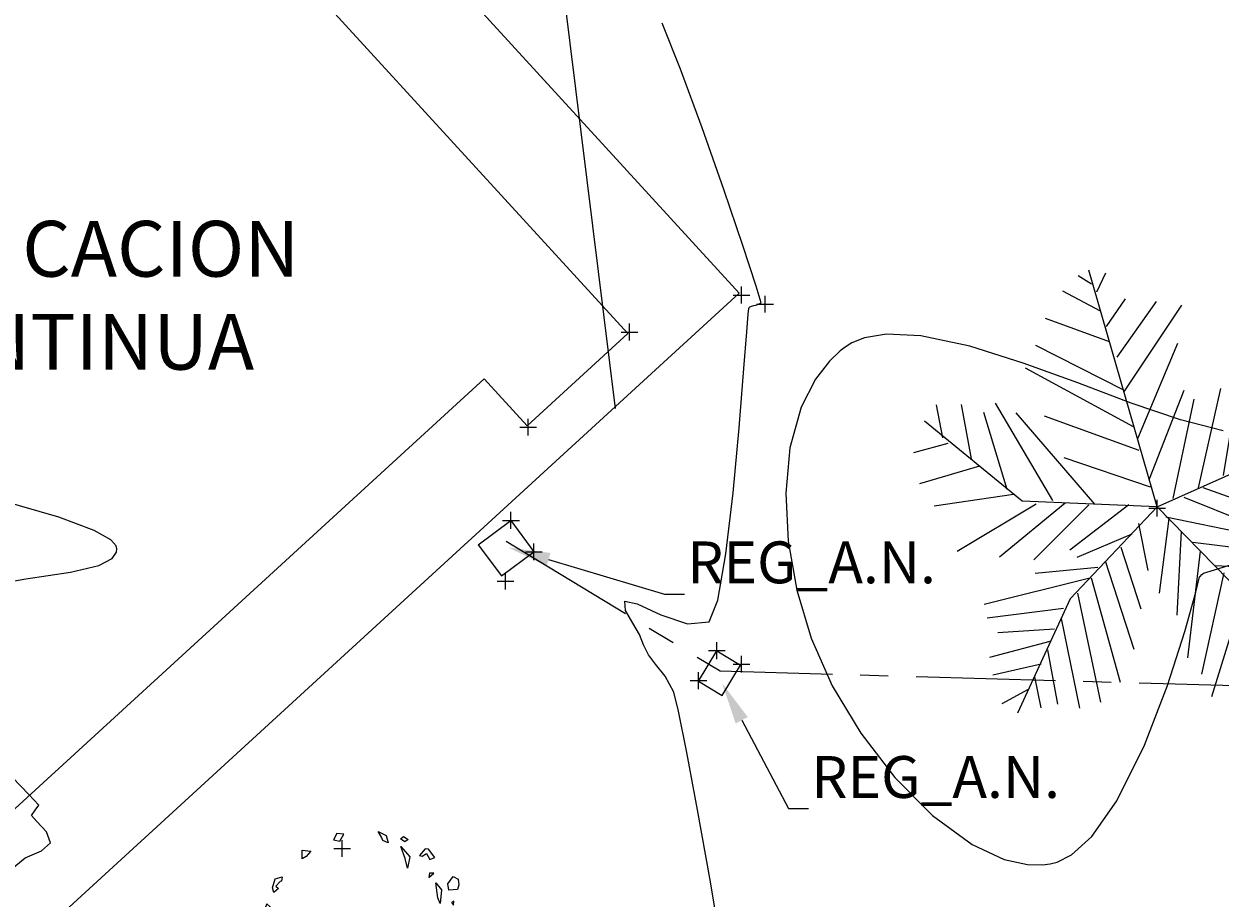
# Model space of a CAD drawing. Units: metres. Extents: x 1412 to 2553, y 726 to 1433.
# Drawn here: x 1675 to 1697, y 957 to 973 of the extents above; entities that cross this region are included whole.
import ezdxf
from ezdxf import colors
from ezdxf.entities.mleader import LeaderData, LeaderLine
from ezdxf.math import Vec2, Vec3

# ---------------------------------------------------------------- set-up
doc = ezdxf.new("R2010")
doc.units = ezdxf.units.M
doc.linetypes.add('CENTERX2', pattern=[4, 2.5, -0.5, 0.5, -0.5])
doc.linetypes.add('DASHED2', pattern=[9.525, 6.35, -3.175])
for name, color, linetype in [('acera', 1, 'Continuous'), ('AecObjExplode_Layout1_Vport_1110', 7, 'Continuous'), ('ARBOL', 74, 'Continuous'), ('ARBOLES', 74, 'Continuous'), ('C-TOPO-MAJR', 9, 'Continuous'), ('C-TOPO-MINR', 8, 'Continuous'), ('calle', 5, 'Continuous'), ('EDIFICIO', 7, 'Continuous'), ('ELECT', 40, 'DASHED2'), ('PTS_PARA JAFAP', 1, 'Continuous'), ('pts_turri-12-2-13', 1, 'Continuous'), ('reg', 3, 'Continuous'), ('text', 1, 'Continuous'), ('TUB-AGUAS-NEG', 140, 'CENTERX2'), ('V-NODE', 1, 'Continuous'), ('V-NODE-TEXT', 1, 'Continuous')]:
    doc.layers.add(name, color=color, linetype=linetype)
doc.styles.add('oepi_sansserif', font='sanss___.ttf')
doc.styles.add('rafa-1', font='sanss___.ttf')
doc.styles.add('SANSSERIF', font='sanss___.ttf')

# ---------------------------------------------------------------- blocks, each defined once
blk = doc.blocks.new('ARBOL1')
for p, q in [((14.379, 5.725), (14.329, 5.672)), ((14.329, 5.672), (14.354, 5.566)), ((14.354, 5.566), (14.412, 5.629)), ((14.412, 5.629), (14.379, 5.725))]:
    blk.add_line(p, q)
for points in [[(12.755, 7.372), (12.817, 7.51), (12.903, 7.505), (12.881, 7.423), (12.837, 7.454), (12.817, 7.404), (12.834, 7.376)], [(12.944, 7.544), (13.035, 7.448), (13.076, 7.501), (13.143, 7.469), (13.134, 7.586), (13.06, 7.544)], [(13.253, 7.625), (13.226, 7.522), (13.284, 7.491), (13.383, 7.512)], [(13.533, 7.544), (13.474, 7.512), (13.516, 7.469), (13.557, 7.491)], [(13.607, 7.427), (13.624, 7.459), (13.615, 7.544), (13.723, 7.48), (13.649, 7.405)], [(12.639, 7.301), (12.628, 7.335), (12.562, 7.39), (12.683, 7.421), (12.683, 7.315)], [(12.883, 7.35), (12.868, 7.259), (12.927, 7.259), (12.969, 7.346)], [(13.134, 7.395), (13.085, 7.331), (13.118, 7.246), (13.151, 7.288)], [(13.267, 7.416), (13.358, 7.352), (13.474, 7.395), (13.425, 7.437), (13.358, 7.416)], [(13.74, 7.395), (13.881, 7.448), (13.939, 7.384), (13.864, 7.342), (13.856, 7.395), (13.806, 7.374), (13.798, 7.342)], [(12.248, 7.191), (12.301, 7.099), (12.365, 7.117), (12.42, 7.203)], [(12.406, 7.053), (12.515, 7.072), (12.567, 7.185), (12.502, 7.179), (12.47, 7.117)], [(12.503, 7.331), (12.485, 7.267), (12.544, 7.267), (12.558, 7.311)], [(12.774, 7.271), (12.659, 7.14), (12.736, 7.098), (12.856, 7.142), (12.828, 7.205), (12.777, 7.198)], [(13.018, 7.182), (12.968, 7.097), (13.06, 7.065), (13.101, 7.097)], [(13.259, 7.299), (13.168, 7.214), (13.184, 7.129), (13.284, 7.044), (13.367, 7.086), (13.267, 7.14), (13.333, 7.235)], [(13.682, 7.31), (13.508, 7.299), (13.533, 7.214), (13.649, 7.161), (13.674, 7.225), (13.632, 7.257)], [(13.815, 7.288), (13.74, 7.235), (13.781, 7.193), (13.873, 7.225)], [(13.839, 7.065), (14.005, 7.108), (14.055, 7.203), (14.03, 7.001), (13.931, 6.991)], [(13.989, 7.32), (13.947, 7.278), (13.914, 7.203), (14.005, 7.257)], [(14.122, 7.225), (14.097, 7.182), (14.13, 7.15), (14.213, 7.161)], [(12.087, 6.914), (12.219, 6.911), (12.211, 6.978), (12.28, 7.003), (12.192, 7.079), (12.169, 6.997)], [(13.474, 7.097), (13.441, 7.023), (13.466, 6.959), (13.474, 7.023)], [(13.798, 6.874), (13.74, 7.044), (13.831, 6.927)], [(14.138, 7.076), (14.097, 7.012), (14.155, 6.969), (14.238, 6.969), (14.155, 7.001)], [(14.221, 7.129), (14.213, 7.097), (14.271, 7.054), (14.337, 7.065)], [(12.388, 6.927), (12.28, 6.821), (12.404, 6.842)], [(12.637, 6.884), (12.637, 6.831), (12.662, 6.852)], [(12.894, 6.938), (12.836, 6.884), (12.861, 6.863), (12.919, 6.884)], [(13.151, 6.948), (13.076, 6.884), (13.118, 6.799), (13.176, 6.874)], [(13.367, 6.884), (13.358, 6.757), (13.533, 6.65), (13.574, 6.672), (13.433, 6.746), (13.508, 6.852)], [(13.599, 7.001), (13.624, 6.863), (13.557, 6.821), (13.649, 6.789), (13.682, 6.906)], [(13.939, 6.969), (13.914, 6.895), (14.113, 6.906), (14.03, 6.98)], [(14.321, 6.778), (14.271, 6.821), (14.263, 6.863), (14.296, 6.895), (14.362, 6.852)], [(12.139, 6.735), (12.097, 6.704), (12.131, 6.693)], [(13.74, 6.821), (13.707, 6.746), (13.757, 6.725), (13.798, 6.767)], [(13.947, 6.81), (13.914, 6.693), (13.964, 6.555), (14.005, 6.629), (13.947, 6.672)], [(14.088, 6.81), (14.105, 6.672), (14.18, 6.661), (14.221, 6.714)], [(14.445, 6.789), (14.412, 6.746), (14.462, 6.704), (14.545, 6.757)], [(11.89, 6.608), (11.948, 6.64), (12.031, 6.555), (11.973, 6.491), (11.857, 6.48), (11.84, 6.555)], [(12.073, 6.363), (12.089, 6.48), (12.238, 6.587), (12.205, 6.512)], [(12.446, 6.448), (12.487, 6.565), (12.57, 6.523), (12.545, 6.448), (12.504, 6.48)], [(13.06, 6.64), (13.002, 6.576), (12.919, 6.629), (12.919, 6.672), (13.002, 6.64), (13.093, 6.693)], [(13.184, 6.587), (13.217, 6.597), (13.242, 6.555), (13.184, 6.533)], [(14.213, 6.544), (14.296, 6.416), (14.238, 6.331), (14.229, 6.416)], [(14.362, 6.64), (14.312, 6.672), (14.263, 6.65), (14.271, 6.608), (14.337, 6.597)], [(14.478, 6.629), (14.503, 6.533), (14.603, 6.448), (14.561, 6.565)], [(13.665, 6.512), (13.624, 6.448), (13.682, 6.395), (13.732, 6.416), (13.69, 6.459)], [(14.42, 6.523), (14.412, 6.438), (14.47, 6.395), (14.503, 6.448)], [(11.99, 6.257), (12.031, 6.214), (12.081, 6.246)], [(13.939, 6.299), (13.997, 6.236), (14.005, 6.119), (14.088, 6.204), (14.039, 6.363)], [(14.362, 6.278), (14.354, 6.236), (14.287, 6.246), (14.296, 6.31)], [(14.503, 6.268), (14.553, 6.204), (14.594, 6.236), (14.561, 6.321)], [(11.89, 6.097), (11.824, 6.129), (11.799, 5.991), (11.824, 5.959), (11.94, 5.959), (11.923, 5.991), (11.857, 6.012)], [(13.184, 6.151), (13.143, 6.129), (13.168, 6.108), (13.201, 6.119)], [(14.437, 6.129), (14.445, 6.002), (14.296, 5.938), (14.387, 6.023)], [(12.014, 5.693), (12.039, 5.874), (12.172, 5.948), (12.097, 5.842)], [(13.956, 6.023), (13.914, 5.98), (13.947, 5.948)], [(14.462, 5.874), (14.478, 5.789), (14.545, 5.789), (14.586, 5.853), (14.528, 5.842)], [(11.932, 5.693), (11.94, 5.619), (11.89, 5.629), (11.882, 5.704)], [(12.064, 5.332), (12.031, 5.449), (12.089, 5.534), (12.114, 5.459), (12.089, 5.417)], [(14.404, 5.449), (14.329, 5.406), (14.337, 5.3), (14.379, 5.364)], [(13.715, 5.257), (13.624, 5.172), (13.657, 5.119), (13.732, 5.161)], [(13.815, 5.13), (13.798, 5.098), (13.898, 5.002), (14.063, 5.055), (14.005, 5.108), (13.898, 5.076)], [(14.155, 5.204), (14.171, 5.14), (14.329, 5.183)], [(12.496, 5.034), (12.388, 5.013), (12.446, 4.938), (12.537, 4.959)], [(12.919, 4.736), (12.852, 4.832), (12.944, 4.832), (13.002, 4.811)], [(13.441, 4.715), (13.358, 4.768), (13.408, 4.8), (13.425, 4.789), (13.508, 4.789), (13.508, 4.832), (13.591, 4.821), (13.557, 4.768)], [(13.765, 4.853), (13.831, 4.874), (13.765, 4.917)]]:
    blk.add_lwpolyline(points, close=True)
blk = doc.blocks.new('A$C645926F1')
at = {"layer": 'ARBOLES'}
for p, q in [((3.663, 4.025, 1227.625), (3.663, 3.57, 1227.625)), ((3.423, 3.772, 1227.625), (3.979, 3.772, 1227.625))]:
    blk.add_line(p, q, dxfattribs=at)
at = {"layer": 'ARBOLES', "color": 6, "xscale": 2.691878740668287, "yscale": 2.691878740668287, "zscale": 2.691878740668287, "rotation": 346.2499999896078}
blk.add_blockref('ARBOL1', (-34.684, -3.728, 1227.625), dxfattribs=at)
blk = doc.blocks.new('*U8')
at = {"layer": 'ARBOL'}
for p, q in [((0, 0), (-10.5, 57)), ((-10.186, 53.64), (-13.084, 55.962)), ((-9.099, 51.782), (-6.563, 55.962)), ((-8.737, 47.138), (-17.069, 52.711)), ((-7.65, 43.423), (-2.578, 49.46)), ((-5.839, 35.992), (4.667, 48.067)), ((-7.288, 39.707), (-21.778, 46.673)), ((-5.114, 27.632), (10.463, 46.673)), ((-5.114, 28.097), (-24.676, 40.636)), ((-2.941, 16.486), (8.652, 37.85)), ((-3.665, 19.273), (-27.574, 35.527)), ((27, 9), (48, 36)), ((27.127, 9.056), (31.112, 35.992)), ((38.719, 34.134), (41.979, 28.561)), ((44.153, 36.456), (45.239, 32.741)), ((16.259, 5.805), (23.142, 31.348)), ((22.055, 7.198), (27.489, 32.277)), ((35.096, 32.741), (37.27, 22.524)), ((-48.585, 21.131), (-49.309, 29.026)), ((-43.513, 28.561), (-42.427, 15.558)), ((31.836, 30.883), (32.561, 16.486)), ((43.791, 29.954), (51.036, 30.883)), ((-31.5, 4.5), (-52.5, 25.5)), ((-38.442, 26.239), (-34.819, 7.663)), ((-35.544, 28.097), (-24.314, 3.947)), ((-1.129, 6.734), (9.014, 26.704)), ((10.101, 3.483), (17.708, 26.239)), ((40.53, 25.775), (48.862, 24.846)), ((-14.533, 2.09), (-30.834, 25.31)), ((-24.314, 23.917), (-2.941, 13.7)), ((3.942, 1.625), (11.187, 24.381)), ((-47.498, 19.737), (-55.83, 18.344)), ((36.183, 19.737), (48.137, 17.88)), ((33.285, 16.486), (48.862, 10.913)), ((-40.615, 13.7), (-55.105, 10.913)), ((-20.691, 13.7), (-1.129, 4.876)), ((29.662, 12.307), (48.137, 6.269)), ((0, 0), (27, 9)), ((-33.37, 6.269), (-52.207, 5.34)), ((18.07, 5.805), (35.096, -3.483)), ((24.229, 7.663), (46.688, 1.625)), ((-28.299, 3.483), (-47.86, -5.805)), ((-21.416, 3.018), (-38.079, -8.128)), ((0, 0), (-31.5, 4.5)), ((11.187, 3.483), (30.749, -5.805)), ((-15.982, 2.09), (-30.11, -9.521)), ((0, 0), (-22.5, -19.5)), ((-6.563, 1.161), (-21.416, -8.128)), ((0, 0), (18, -22.5)), ((6.478, 1.625), (26.04, -8.592)), ((1.769, -2.555), (24.229, -9.521)), ((-4.752, -3.483), (-3.665, -14.629)), ((2.493, -3.019), (-1.491, -20.202)), ((-6.563, -5.805), (-19.967, -9.985)), ((5.029, -6.27), (2.131, -25.775)), ((-9.461, -8.592), (-6.201, -23.453)), ((7.565, -9.056), (32.198, -14.629)), ((-15.257, -12.772), (-30.11, -12.772)), ((-13.446, -11.378), (-8.737, -32.741)), ((9.014, -11.378), (3.58, -35.992)), ((-17.431, -15.094), (-42.789, -18.809)), ((-17.069, -15.094), (-12.721, -40.172)), ((12.274, -15.094), (36.907, -18.809)), ((-22.5, -19.5), (-37.5, -45)), ((-20.691, -18.345), (-17.793, -44.352)), ((14.085, -16.951), (6.478, -40.172)), ((-24.314, -21.596), (-42.427, -22.06)), ((16.259, -19.738), (36.183, -22.989)), ((18, -22.5), (27, -52.5)), ((-25.038, -23.918), (-22.865, -45.281)), ((18.07, -22.524), (8.289, -45.745)), ((18.433, -22.524), (40.53, -29.026)), ((19.157, -25.311), (38.719, -33.206)), ((-26.849, -26.24), (-40.253, -25.775)), ((-28.299, -29.026), (-42.789, -31.348)), ((-29.023, -30.884), (-27.936, -43.887)), ((20.244, -30.419), (15.897, -44.816)), ((21.331, -32.741), (39.081, -40.636)), ((-30.834, -34.135), (-42.427, -35.528)), ((-32.646, -36.921), (-31.921, -44.352)), ((22.78, -37.85), (19.519, -48.532)), ((22.78, -38.314), (34.372, -44.816)), ((-34.457, -39.708), (-40.978, -42.494)), ((24.591, -43.423), (30.749, -47.603)), ((24.591, -45.745), (23.142, -50.854)), ((26.764, -49.925), (28.213, -50.854))]:
    blk.add_line(p, q, dxfattribs=at)
blk = doc.blocks.new('*U438', base_point=(1681.058, 958.044, 598.651))
at = {"layer": 'V-NODE', "color": 1, "linetype": 'ByBlock', "lineweight": -2}
for p, q in [((1681.058, 957.894, 598.651), (1681.058, 958.194, 598.651)), ((1680.908, 958.044, 598.651), (1681.208, 958.044, 598.651))]:
    blk.add_line(p, q, dxfattribs=at)
at = {"layer": 'V-NODE-TEXT', "linetype": 'ByBlock', "insert": (1681.208, 958.044, 598.651), "style": 'oepi_sansserif'}
for s, char_height, attachment_point in [('598.651', 0.00025, 4), ('arbusto', 0.0003, 1)]:
    blk.add_mtext(s, dxfattribs=dict(at, char_height=char_height, attachment_point=attachment_point))
blk = doc.blocks.new('*U439', base_point=(1686.211, 967.303, 598.706))
at = {"layer": 'V-NODE', "color": 1, "linetype": 'ByBlock', "lineweight": -2}
for p, q in [((1686.211, 967.153, 598.706), (1686.211, 967.453, 598.706)), ((1686.061, 967.303, 598.706), (1686.361, 967.303, 598.706))]:
    blk.add_line(p, q, dxfattribs=at)
at = {"layer": 'V-NODE-TEXT', "linetype": 'ByBlock', "insert": (1686.361, 967.303, 598.706), "style": 'oepi_sansserif'}
for s, char_height, attachment_point in [('598.706', 0.00025, 4), ('edif', 0.0003, 1)]:
    blk.add_mtext(s, dxfattribs=dict(at, char_height=char_height, attachment_point=attachment_point))
blk = doc.blocks.new('*U440', base_point=(1684.395, 965.598, 598.698))
at = {"layer": 'V-NODE', "color": 1, "linetype": 'ByBlock', "lineweight": -2}
for p, q in [((1684.395, 965.448, 598.698), (1684.395, 965.748, 598.698)), ((1684.245, 965.598, 598.698), (1684.545, 965.598, 598.698))]:
    blk.add_line(p, q, dxfattribs=at)
at = {"layer": 'V-NODE-TEXT', "linetype": 'ByBlock', "insert": (1684.545, 965.598, 598.698), "style": 'oepi_sansserif'}
for s, char_height, attachment_point in [('598.698', 0.00025, 4), ('edif', 0.0003, 1)]:
    blk.add_mtext(s, dxfattribs=dict(at, char_height=char_height, attachment_point=attachment_point))
blk = doc.blocks.new('*U441', base_point=(1688.221, 967.966, 598.638))
at = {"layer": 'V-NODE', "color": 1, "linetype": 'ByBlock', "lineweight": -2}
for p, q in [((1688.221, 967.816, 598.638), (1688.221, 968.116, 598.638)), ((1688.071, 967.966, 598.638), (1688.371, 967.966, 598.638))]:
    blk.add_line(p, q, dxfattribs=at)
at = {"layer": 'V-NODE-TEXT', "linetype": 'ByBlock', "style": 'oepi_sansserif'}
for s, insert, char_height, attachment_point in [('598.638', (1688.372, 967.966, 598.638), 0.00025, 4), ('acera', (1688.372, 967.965, 598.638), 0.0003, 1)]:
    blk.add_mtext(s, dxfattribs=dict(at, insert=insert, char_height=char_height, attachment_point=attachment_point))
blk = doc.blocks.new('*U442', base_point=(1688.641, 967.801, 598.473))
at = {"layer": 'V-NODE', "color": 1, "linetype": 'ByBlock', "lineweight": -2}
for p, q in [((1688.641, 967.651, 598.473), (1688.641, 967.951, 598.473)), ((1688.491, 967.801, 598.473), (1688.791, 967.801, 598.473))]:
    blk.add_line(p, q, dxfattribs=at)
at = {"layer": 'V-NODE-TEXT', "linetype": 'ByBlock', "style": 'oepi_sansserif'}
for s, insert, char_height, attachment_point in [('598.473', (1688.791, 967.801, 598.473), 0.00025, 4), ('pn', (1688.791, 967.8, 598.473), 0.0003, 1)]:
    blk.add_mtext(s, dxfattribs=dict(at, insert=insert, char_height=char_height, attachment_point=attachment_point))
blk = doc.blocks.new('*U443', base_point=(1688.219, 961.348, 598.479))
at = {"layer": 'V-NODE', "color": 1, "linetype": 'ByBlock', "lineweight": -2}
for p, q in [((1688.219, 961.198, 598.479), (1688.219, 961.498, 598.479)), ((1688.069, 961.348, 598.479), (1688.369, 961.348, 598.479))]:
    blk.add_line(p, q, dxfattribs=at)
at = {"layer": 'V-NODE-TEXT', "linetype": 'ByBlock', "insert": (1688.369, 961.348, 598.479), "style": 'oepi_sansserif'}
for s, char_height, attachment_point in [('598.479', 0.00025, 4), ('reg', 0.0003, 1)]:
    blk.add_mtext(s, dxfattribs=dict(at, char_height=char_height, attachment_point=attachment_point))
blk = doc.blocks.new('*U444', base_point=(1687.779, 961.592, 598.48))
at = {"layer": 'V-NODE', "color": 1, "linetype": 'ByBlock', "lineweight": -2}
for p, q in [((1687.779, 961.442, 598.48), (1687.779, 961.742, 598.48)), ((1687.629, 961.592, 598.48), (1687.929, 961.592, 598.48))]:
    blk.add_line(p, q, dxfattribs=at)
at = {"layer": 'V-NODE-TEXT', "linetype": 'ByBlock', "insert": (1687.929, 961.592, 598.48), "style": 'oepi_sansserif'}
for s, char_height, attachment_point in [('598.480', 0.00025, 4), ('reg', 0.0003, 1)]:
    blk.add_mtext(s, dxfattribs=dict(at, char_height=char_height, attachment_point=attachment_point))
blk = doc.blocks.new('*U445', base_point=(1687.449, 961.054, 598.489))
at = {"layer": 'V-NODE', "color": 1, "linetype": 'ByBlock', "lineweight": -2}
for p, q in [((1687.449, 960.904, 598.489), (1687.449, 961.204, 598.489)), ((1687.299, 961.054, 598.489), (1687.599, 961.054, 598.489))]:
    blk.add_line(p, q, dxfattribs=at)
at = {"layer": 'V-NODE-TEXT', "linetype": 'ByBlock', "insert": (1687.599, 961.054, 598.489), "style": 'oepi_sansserif'}
for s, char_height, attachment_point in [('598.489', 0.00025, 4), ('reg', 0.0003, 1)]:
    blk.add_mtext(s, dxfattribs=dict(at, char_height=char_height, attachment_point=attachment_point))
blk = doc.blocks.new('*U446', base_point=(1684.086, 963.927, 598.559))
at = {"layer": 'V-NODE', "color": 1, "linetype": 'ByBlock', "lineweight": -2}
for p, q in [((1684.086, 963.777, 598.559), (1684.086, 964.077, 598.559)), ((1683.936, 963.927, 598.559), (1684.236, 963.927, 598.559))]:
    blk.add_line(p, q, dxfattribs=at)
at = {"layer": 'V-NODE-TEXT', "linetype": 'ByBlock', "insert": (1684.236, 963.927, 598.559), "style": 'oepi_sansserif'}
for s, char_height, attachment_point in [('598.559', 0.00025, 4), ('reg', 0.0003, 1)]:
    blk.add_mtext(s, dxfattribs=dict(at, char_height=char_height, attachment_point=attachment_point))
blk = doc.blocks.new('*U447', base_point=(1684.494, 963.361, 598.52))
at = {"layer": 'V-NODE', "color": 1, "linetype": 'ByBlock', "lineweight": -2}
for p, q in [((1684.344, 963.361, 598.52), (1684.644, 963.361, 598.52)), ((1684.494, 963.211, 598.52), (1684.494, 963.511, 598.52))]:
    blk.add_line(p, q, dxfattribs=at)
at = {"layer": 'V-NODE-TEXT', "linetype": 'ByBlock', "insert": (1684.644, 963.361, 598.52), "style": 'oepi_sansserif'}
for s, char_height, attachment_point in [('598.520', 0.00025, 4), ('reg', 0.0003, 1)]:
    blk.add_mtext(s, dxfattribs=dict(at, char_height=char_height, attachment_point=attachment_point))
blk = doc.blocks.new('*U448', base_point=(1683.989, 962.837, 598.532))
at = {"layer": 'V-NODE', "color": 1, "linetype": 'ByBlock', "lineweight": -2}
for p, q in [((1683.989, 962.687, 598.532), (1683.989, 962.987, 598.532)), ((1683.839, 962.837, 598.532), (1684.139, 962.837, 598.532))]:
    blk.add_line(p, q, dxfattribs=at)
at = {"layer": 'V-NODE-TEXT', "linetype": 'ByBlock', "insert": (1684.139, 962.837, 598.532), "style": 'oepi_sansserif'}
for s, char_height, attachment_point in [('598.532', 0.00025, 4), ('reg', 0.0003, 1)]:
    blk.add_mtext(s, dxfattribs=dict(at, char_height=char_height, attachment_point=attachment_point))
blk = doc.blocks.new('*U470', base_point=(1695.675, 964.146, 598.604))
at = {"layer": 'V-NODE', "color": 1, "linetype": 'ByBlock', "lineweight": -2}
for p, q in [((1695.675, 963.996, 598.604), (1695.675, 964.296, 598.604)), ((1695.525, 964.146, 598.604), (1695.825, 964.146, 598.604))]:
    blk.add_line(p, q, dxfattribs=at)
at = {"layer": 'V-NODE-TEXT', "linetype": 'ByBlock', "style": 'oepi_sansserif'}
for s, insert, char_height, attachment_point in [('598.604', (1695.825, 964.146, 598.604), 0.00025, 4), ('palm', (1695.825, 964.145, 598.604), 0.0003, 1)]:
    blk.add_mtext(s, dxfattribs=dict(at, insert=insert, char_height=char_height, attachment_point=attachment_point))
blk = doc.blocks.new('*U733', base_point=(1681.058, 958.044, 598.651))
at = {"layer": 'V-NODE', "color": 1, "linetype": 'ByBlock', "lineweight": -2}
for p, q in [((1681.058, 957.894, 598.651), (1681.058, 958.194, 598.651)), ((1680.908, 958.044, 598.651), (1681.208, 958.044, 598.651))]:
    blk.add_line(p, q, dxfattribs=at)
at = {"layer": 'V-NODE-TEXT', "linetype": 'ByBlock', "insert": (1681.208, 958.044, 598.651), "style": 'oepi_sansserif'}
for s, char_height, attachment_point in [('598.651', 0.00025, 4), ('arbusto', 0.0003, 1)]:
    blk.add_mtext(s, dxfattribs=dict(at, char_height=char_height, attachment_point=attachment_point))
blk = doc.blocks.new('*U734', base_point=(1686.211, 967.303, 598.706))
at = {"layer": 'V-NODE', "color": 1, "linetype": 'ByBlock', "lineweight": -2}
for p, q in [((1686.211, 967.153, 598.706), (1686.211, 967.453, 598.706)), ((1686.061, 967.303, 598.706), (1686.361, 967.303, 598.706))]:
    blk.add_line(p, q, dxfattribs=at)
at = {"layer": 'V-NODE-TEXT', "linetype": 'ByBlock', "insert": (1686.361, 967.303, 598.706), "style": 'oepi_sansserif'}
for s, char_height, attachment_point in [('598.706', 0.00025, 4), ('edif', 0.0003, 1)]:
    blk.add_mtext(s, dxfattribs=dict(at, char_height=char_height, attachment_point=attachment_point))
blk = doc.blocks.new('*U735', base_point=(1684.395, 965.598, 598.698))
at = {"layer": 'V-NODE', "color": 1, "linetype": 'ByBlock', "lineweight": -2}
for p, q in [((1684.395, 965.448, 598.698), (1684.395, 965.748, 598.698)), ((1684.245, 965.598, 598.698), (1684.545, 965.598, 598.698))]:
    blk.add_line(p, q, dxfattribs=at)
at = {"layer": 'V-NODE-TEXT', "linetype": 'ByBlock', "insert": (1684.545, 965.598, 598.698), "style": 'oepi_sansserif'}
for s, char_height, attachment_point in [('598.698', 0.00025, 4), ('edif', 0.0003, 1)]:
    blk.add_mtext(s, dxfattribs=dict(at, char_height=char_height, attachment_point=attachment_point))
blk = doc.blocks.new('*U736', base_point=(1688.221, 967.966, 598.638))
at = {"layer": 'V-NODE', "color": 1, "linetype": 'ByBlock', "lineweight": -2}
for p, q in [((1688.221, 967.816, 598.638), (1688.221, 968.116, 598.638)), ((1688.071, 967.966, 598.638), (1688.371, 967.966, 598.638))]:
    blk.add_line(p, q, dxfattribs=at)
at = {"layer": 'V-NODE-TEXT', "linetype": 'ByBlock', "style": 'oepi_sansserif'}
for s, insert, char_height, attachment_point in [('598.638', (1688.372, 967.966, 598.638), 0.00025, 4), ('acera', (1688.372, 967.965, 598.638), 0.0003, 1)]:
    blk.add_mtext(s, dxfattribs=dict(at, insert=insert, char_height=char_height, attachment_point=attachment_point))
blk = doc.blocks.new('*U737', base_point=(1688.641, 967.801, 598.473))
at = {"layer": 'V-NODE', "color": 1, "linetype": 'ByBlock', "lineweight": -2}
for p, q in [((1688.641, 967.651, 598.473), (1688.641, 967.951, 598.473)), ((1688.491, 967.801, 598.473), (1688.791, 967.801, 598.473))]:
    blk.add_line(p, q, dxfattribs=at)
at = {"layer": 'V-NODE-TEXT', "linetype": 'ByBlock', "style": 'oepi_sansserif'}
for s, insert, char_height, attachment_point in [('598.473', (1688.791, 967.801, 598.473), 0.00025, 4), ('pn', (1688.791, 967.8, 598.473), 0.0003, 1)]:
    blk.add_mtext(s, dxfattribs=dict(at, insert=insert, char_height=char_height, attachment_point=attachment_point))
blk = doc.blocks.new('*U738', base_point=(1688.219, 961.348, 598.479))
at = {"layer": 'V-NODE', "color": 1, "linetype": 'ByBlock', "lineweight": -2}
for p, q in [((1688.219, 961.198, 598.479), (1688.219, 961.498, 598.479)), ((1688.069, 961.348, 598.479), (1688.369, 961.348, 598.479))]:
    blk.add_line(p, q, dxfattribs=at)
at = {"layer": 'V-NODE-TEXT', "linetype": 'ByBlock', "insert": (1688.369, 961.348, 598.479), "style": 'oepi_sansserif'}
for s, char_height, attachment_point in [('598.479', 0.00025, 4), ('reg', 0.0003, 1)]:
    blk.add_mtext(s, dxfattribs=dict(at, char_height=char_height, attachment_point=attachment_point))
blk = doc.blocks.new('*U739', base_point=(1687.779, 961.592, 598.48))
at = {"layer": 'V-NODE', "color": 1, "linetype": 'ByBlock', "lineweight": -2}
for p, q in [((1687.779, 961.442, 598.48), (1687.779, 961.742, 598.48)), ((1687.629, 961.592, 598.48), (1687.929, 961.592, 598.48))]:
    blk.add_line(p, q, dxfattribs=at)
at = {"layer": 'V-NODE-TEXT', "linetype": 'ByBlock', "insert": (1687.929, 961.592, 598.48), "style": 'oepi_sansserif'}
for s, char_height, attachment_point in [('598.480', 0.00025, 4), ('reg', 0.0003, 1)]:
    blk.add_mtext(s, dxfattribs=dict(at, char_height=char_height, attachment_point=attachment_point))
blk = doc.blocks.new('*U740', base_point=(1687.449, 961.054, 598.489))
at = {"layer": 'V-NODE', "color": 1, "linetype": 'ByBlock', "lineweight": -2}
for p, q in [((1687.449, 960.904, 598.489), (1687.449, 961.204, 598.489)), ((1687.299, 961.054, 598.489), (1687.599, 961.054, 598.489))]:
    blk.add_line(p, q, dxfattribs=at)
at = {"layer": 'V-NODE-TEXT', "linetype": 'ByBlock', "insert": (1687.599, 961.054, 598.489), "style": 'oepi_sansserif'}
for s, char_height, attachment_point in [('598.489', 0.00025, 4), ('reg', 0.0003, 1)]:
    blk.add_mtext(s, dxfattribs=dict(at, char_height=char_height, attachment_point=attachment_point))
blk = doc.blocks.new('*U741', base_point=(1684.086, 963.927, 598.559))
at = {"layer": 'V-NODE', "color": 1, "linetype": 'ByBlock', "lineweight": -2}
for p, q in [((1684.086, 963.777, 598.559), (1684.086, 964.077, 598.559)), ((1683.936, 963.927, 598.559), (1684.236, 963.927, 598.559))]:
    blk.add_line(p, q, dxfattribs=at)
at = {"layer": 'V-NODE-TEXT', "linetype": 'ByBlock', "insert": (1684.236, 963.927, 598.559), "style": 'oepi_sansserif'}
for s, char_height, attachment_point in [('598.559', 0.00025, 4), ('reg', 0.0003, 1)]:
    blk.add_mtext(s, dxfattribs=dict(at, char_height=char_height, attachment_point=attachment_point))
blk = doc.blocks.new('*U742', base_point=(1684.494, 963.361, 598.52))
at = {"layer": 'V-NODE', "color": 1, "linetype": 'ByBlock', "lineweight": -2}
for p, q in [((1684.344, 963.361, 598.52), (1684.644, 963.361, 598.52)), ((1684.494, 963.211, 598.52), (1684.494, 963.511, 598.52))]:
    blk.add_line(p, q, dxfattribs=at)
at = {"layer": 'V-NODE-TEXT', "linetype": 'ByBlock', "insert": (1684.644, 963.361, 598.52), "style": 'oepi_sansserif'}
for s, char_height, attachment_point in [('598.520', 0.00025, 4), ('reg', 0.0003, 1)]:
    blk.add_mtext(s, dxfattribs=dict(at, char_height=char_height, attachment_point=attachment_point))
blk = doc.blocks.new('*U743', base_point=(1683.989, 962.837, 598.532))
at = {"layer": 'V-NODE', "color": 1, "linetype": 'ByBlock', "lineweight": -2}
for p, q in [((1683.989, 962.687, 598.532), (1683.989, 962.987, 598.532)), ((1683.839, 962.837, 598.532), (1684.139, 962.837, 598.532))]:
    blk.add_line(p, q, dxfattribs=at)
at = {"layer": 'V-NODE-TEXT', "linetype": 'ByBlock', "insert": (1684.139, 962.837, 598.532), "style": 'oepi_sansserif'}
for s, char_height, attachment_point in [('598.532', 0.00025, 4), ('reg', 0.0003, 1)]:
    blk.add_mtext(s, dxfattribs=dict(at, char_height=char_height, attachment_point=attachment_point))
blk = doc.blocks.new('*U765', base_point=(1695.675, 964.146, 598.604))
at = {"layer": 'V-NODE', "color": 1, "linetype": 'ByBlock', "lineweight": -2}
for p, q in [((1695.675, 963.996, 598.604), (1695.675, 964.296, 598.604)), ((1695.525, 964.146, 598.604), (1695.825, 964.146, 598.604))]:
    blk.add_line(p, q, dxfattribs=at)
at = {"layer": 'V-NODE-TEXT', "linetype": 'ByBlock', "style": 'oepi_sansserif'}
for s, insert, char_height, attachment_point in [('598.604', (1695.825, 964.146, 598.604), 0.00025, 4), ('palm', (1695.825, 964.145, 598.604), 0.0003, 1)]:
    blk.add_mtext(s, dxfattribs=dict(at, insert=insert, char_height=char_height, attachment_point=attachment_point))
blk = doc.blocks.new('AecObjExplode_Layout1_Vport_1110')
at = {"layer": 'C-TOPO-MAJR', "color": 1, "linetype": 'Continuous', "lineweight": -3, "elevation": 598.75}
for points in [[(1675.107, 957.659), (1675.374, 957.877), (1675.669, 958.006), (1675.828, 958.148), (1675.755, 958.344), (1675.585, 958.528), (1675.49, 958.639), (1675.555, 958.73), (1675.621, 958.821), (1675.441, 959.014), (1674.995, 959.474)], [(1674.552, 962.732), (1675.384, 962.88), (1676.186, 963), (1676.692, 963.12), (1676.935, 963.245), (1677.011, 963.354), (1677.019, 963.418), (1677.005, 963.468), (1676.909, 963.575), (1676.611, 963.744), (1675.978, 963.982), (1674.914, 964.29)]]:
    blk.add_lwpolyline(points, dxfattribs=at)
at = {"layer": 'C-TOPO-MINR', "color": 6, "linetype": 'Continuous', "lineweight": -3, "elevation": 598.5}
for points in [[(1687.875, 956.195), (1687.652, 957.512), (1687.433, 958.737), (1687.239, 959.769), (1687.091, 960.506), (1687.008, 960.847), (1686.85, 961.132), (1686.676, 961.349), (1686.549, 961.518), (1686.465, 961.696), (1686.391, 961.88), (1686.272, 962.084), (1686.141, 962.314), (1686.127, 962.481), (1686.347, 962.43), (1686.773, 962.236), (1687.254, 962.07), (1687.638, 962.106), (1687.795, 962.497), (1687.939, 963.328), (1688.068, 964.418), (1688.177, 965.585), (1688.264, 966.649), (1688.315, 967.304), (1688.341, 967.62), (1688.352, 967.726), (1688.356, 967.742), (1688.371, 967.755), (1688.415, 967.773), (1688.497, 967.792), (1688.571, 967.828), (1688.485, 968.122), (1688.245, 968.852), (1687.903, 969.855), (1687.513, 970.964), (1687.128, 972.015), (1686.799, 972.841)], [(1696.856, 965.532), (1696.091, 965.726), (1695.206, 966.03), (1694.249, 966.389), (1693.269, 966.747), (1692.315, 967.047), (1691.436, 967.234), (1690.819, 967.265), (1690.424, 967.199), (1690.198, 967.106), (1690.097, 967.044), (1689.991, 966.963), (1689.795, 966.78), (1689.544, 966.459), (1689.288, 965.955), (1689.088, 965.224), (1689.014, 964.413), (1689.058, 963.553), (1689.212, 962.677), (1689.468, 961.817), (1689.848, 960.961), (1690.36, 960.111), (1690.97, 959.318), (1691.646, 958.636), (1692.357, 958.116), (1692.929, 957.851), (1693.348, 957.758), (1693.62, 957.753), (1693.752, 957.769), (1693.883, 957.802), (1694.137, 957.931), (1694.502, 958.261), (1694.953, 958.9), (1695.449, 959.899), (1695.859, 960.966), (1696.168, 961.934), (1696.365, 962.639), (1696.435, 962.913), (1696.435, 962.913), (1696.444, 962.923), (1696.477, 962.956), (1696.503, 962.979), (1696.762, 963.058), (1697.421, 963.266)]]:
    blk.add_lwpolyline(points, dxfattribs=at)

msp = doc.modelspace()

# ---------------------------------------------------------------- linework, layer by layer
at = {"layer": 'acera', "flags": 128}
msp.add_lwpolyline([(1688.176, 967.997), (1678.067, 979.039), (1664.402, 966.528), (1674.511, 955.486), (1688.176, 967.997)], close=True, dxfattribs=at)
at = {"layer": 'calle'}
msp.add_arc((1699.431, 980.622), 39.42, 214.6327, 241.6348, dxfattribs=at)
at = {"layer": 'EDIFICIO', "flags": 128}
msp.add_lwpolyline([(1667.076, 966.333), (1677.937, 976.277), (1686.181, 967.274), (1684.375, 965.62), (1683.602, 966.464), (1674.546, 958.174), (1667.076, 966.333)], dxfattribs=at)
at = {"layer": 'ELECT', "ltscale": 3, "flags": 128}
msp.add_lwpolyline([(1692.995, 909.215), (1684.372, 978.706)], dxfattribs=at)
at = {"layer": 'reg', "flags": 128}
for points in [[(1683.498, 963.487), (1684.082, 963.922)], [(1684.082, 963.922), (1684.497, 963.365)], [(1683.498, 963.487), (1683.913, 962.93)], [(1683.913, 962.93), (1684.497, 963.365)], [(1687.449, 961.046), (1687.78, 961.588)], [(1687.78, 961.588), (1688.203, 961.33)], [(1687.872, 960.787), (1688.203, 961.33)], [(1687.449, 961.046), (1687.872, 960.787)]]:
    msp.add_lwpolyline(points, dxfattribs=at)
at = {"layer": 'TUB-AGUAS-NEG', "flags": 128}
msp.add_lwpolyline([(1684.002, 963.553), (1687.835, 961.227), (1698.189, 960.933), (1700.011, 960.319)], dxfattribs=at)

# ---------------------------------------------------------------- block references
at = {"layer": 'AecObjExplode_Layout1_Vport_1110'}
msp.add_blockref('AecObjExplode_Layout1_Vport_1110', (0, 0), dxfattribs=at)
at = {"layer": 'ARBOL', "xscale": 0.0762, "yscale": 0.0762, "zscale": 3.57187500181e-05, "rotation": 5.679423603586291}
msp.add_blockref('*U8', (1695.673, 964.168), dxfattribs=at)
at = {"layer": 'calle', "xscale": 0.5, "yscale": 0.5, "zscale": 0.5390624999766132, "rotation": 242.5507431097674}
msp.add_blockref('A$C645926F1', (1680.657, 959.046, -661.767), dxfattribs=at)
at = {"layer": 'PTS_PARA JAFAP'}
for name, p in [('*U736', (1688.221, 967.966, 598.638)), ('*U737', (1688.641, 967.801, 598.473)), ('*U734', (1686.211, 967.303, 598.706)), ('*U735', (1684.395, 965.598, 598.698)), ('*U765', (1695.675, 964.146, 598.604)), ('*U741', (1684.086, 963.927, 598.559)), ('*U742', (1684.494, 963.361, 598.52)), ('*U743', (1683.989, 962.837, 598.532)), ('*U739', (1687.779, 961.592, 598.48)), ('*U738', (1688.219, 961.348, 598.479)), ('*U740', (1687.449, 961.054, 598.489)), ('*U733', (1681.058, 958.044, 598.651))]:
    msp.add_blockref(name, p, dxfattribs=at)
at = {"layer": 'pts_turri-12-2-13'}
for name, p in [('*U441', (1688.221, 967.966, 598.638)), ('*U442', (1688.641, 967.801, 598.473)), ('*U439', (1686.211, 967.303, 598.706)), ('*U440', (1684.395, 965.598, 598.698)), ('*U470', (1695.675, 964.146, 598.604)), ('*U446', (1684.086, 963.927, 598.559)), ('*U447', (1684.494, 963.361, 598.52)), ('*U448', (1683.989, 962.837, 598.532)), ('*U444', (1687.779, 961.592, 598.48)), ('*U443', (1688.219, 961.348, 598.479)), ('*U445', (1687.449, 961.054, 598.489)), ('*U438', (1681.058, 958.044, 598.651))]:
    msp.add_blockref(name, p, dxfattribs=at)

# ---------------------------------------------------------------- texts
at = {"layer": 'text', "color": 5, "insert": (1672.595, 969.295), "char_height": 1, "attachment_point": 1, "style": 'SANSSERIF'}
msp.add_mtext('EDUCACION \\PCONTINUA', dxfattribs=at)

# ---------------------------------------------------------------- leaders
at = {"layer": 'text'}
ml = msp.add_multileader_mtext('Standard', dxfattribs=at)
ml.set_content('REG_A.N.', color=256, style='rafa-1')
ml.set_leader_properties(color=256)
ml.build(insert=Vec2(0, 0))
ml.multileader.update_dxf_attribs({"text_left_attachment_type": 4, "text_right_attachment_type": 4, "dogleg_length": 0.36, "arrow_head_size": 0.75})
ctx = ml.context
ctx.base_point, ctx.char_height, ctx.arrow_head_size, ctx.landing_gap_size, ctx.plane_origin = Vec3(1687.196, 962.606), 0.75, 0.75, 0.05, Vec3(1691.835, 962.838)
ctx.left_attachment, ctx.right_attachment = 4, 4
notes = []
notes.append((ctx, [(0, (1, 1, 0), (1686.836, 962.606), (1, 0), 0.36, [(0, [(1684.04, 963.439)], 0, [])])]))
ctx.mtext.insert, ctx.mtext.flow_direction = Vec3(1687.246, 963.549), 5
ml = msp.add_multileader_mtext('Standard', dxfattribs=at)
ml.set_content('REG_A.N.', color=256, style='rafa-1')
ml.set_leader_properties(color=256)
ml.build(insert=Vec2(0, 0))
ml.multileader.update_dxf_attribs({"text_left_attachment_type": 4, "text_right_attachment_type": 4, "dogleg_length": 0.36, "arrow_head_size": 0.75})
ctx = ml.context
ctx.base_point, ctx.char_height, ctx.arrow_head_size, ctx.landing_gap_size, ctx.plane_origin = Vec3(1689.421, 958.76), 0.75, 0.75, 0.05, Vec3(1695.669, 960.407)
ctx.left_attachment, ctx.right_attachment = 4, 4
notes.append((ctx, [(0, (1, 1, 0), (1689.061, 958.76), (1, 0), 0.36, [(0, [(1687.873, 961.007)], 0, [])])]))
ctx.mtext.insert, ctx.mtext.flow_direction = Vec3(1689.471, 959.702), 5
for ctx, leaders in notes:
    for number, flags, end, landing, length, lines in leaders:
        leader = LeaderData()
        leader.index, (leader.has_last_leader_line, leader.has_dogleg_vector, leader.attachment_direction) = number, flags
        leader.last_leader_point, leader.dogleg_vector, leader.dogleg_length = Vec3(end), Vec3(landing), length
        for number, points, colour, breaks in lines:
            line = LeaderLine()
            line.index, line.vertices, line.color, line.breaks = number, Vec3.list(points), colors.encode_raw_color(colour), breaks
            leader.lines.append(line)
        ctx.leaders.append(leader)

doc.saveas('drawing.dxf')
